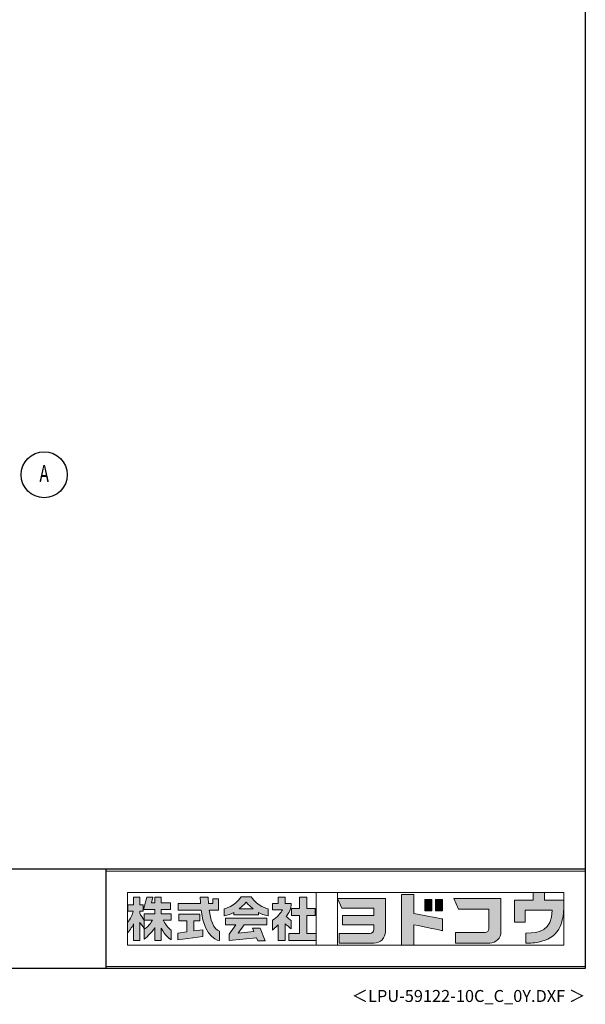
# Model space of a CAD drawing. Extents: x 1667 to 41127, y 644 to 28700.
# Drawn here: x 35234 to 41127, y 644 to 10914 of the extents above; entities that cross this region are included whole.
import ezdxf
from ezdxf.enums import TextEntityAlignment as Align

# ---------------------------------------------------------------- set-up
doc = ezdxf.new("R2010")
doc.units = 0
doc.header["$LTSCALE"] = 50
doc.header["$MEASUREMENT"] = 0
for name, color, linetype in [('FILENAME', 7, 'CONTINUOUS'), ('SUNPOU', 4, 'CONTINUOUS'), ('WAKUSEN-01', 50, 'CONTINUOUS'), ('WAKUSEN-02', 130, 'CONTINUOUS')]:
    doc.layers.add(name, color=color, linetype=linetype)
doc.layers.add('FRAME', color=8, linetype='CONTINUOUS', lineweight=0, plot=False)
doc.layers.add('株式会社ヨドコウ 社名ロゴタイプ 横組み', color=4, linetype='CONTINUOUS', lineweight=0)
doc.styles.add('00', font='ROMANS', dxfattribs={"width": 0.666667, "bigfont": 'BIGFONT'})
doc.styles.add('FILENAME', font='romans.shx', dxfattribs={"height": 125, "bigfont": 'bigfont.shx'})

# ---------------------------------------------------------------- blocks, each defined once
blk = doc.blocks.new('Block_0')
at = {"layer": '株式会社ヨドコウ 社名ロゴタイプ 横組み'}
h = blk.add_hatch(color=256, dxfattribs=at)
h.dxf.hatch_style = 1
edge = h.paths.add_edge_path()
edge.add_spline(control_points=[(128.43, -12.79), (128.43, -12.43), (128.43, -12.09), (128.43, -11.79)], knot_values=[12.750005, 12.750005, 12.750005, 12.750005, 12.812504, 12.812504, 12.812504, 12.812504], degree=3, periodic=0)
edge.add_spline(control_points=[(128.43, -11.79), (128.43, -11.5), (128.43, -11.24), (128.43, -11.02)], knot_values=[12.812504, 12.812504, 12.812504, 12.812504, 12.875003, 12.875003, 12.875003, 12.875003], degree=3, periodic=0)
edge.add_spline(control_points=[(128.43, -11.02), (128.43, -10.92), (128.43, -10.82), (128.43, -10.74)], knot_values=[12.875003, 12.875003, 12.875003, 12.875003, 12.906252, 12.906252, 12.906252, 12.906252], degree=3, periodic=0)
edge.add_spline(control_points=[(128.43, -10.74), (128.43, -10.66), (128.43, -10.59), (128.43, -10.53)], knot_values=[12.906252, 12.906252, 12.906252, 12.906252, 12.937501, 12.937501, 12.937501, 12.937501], degree=3, periodic=0)
edge.add_spline(control_points=[(128.43, -10.35), (128.43, -10.35), (128.43, -10.35), (128.43, -10.35), (128.43, -10.35), (122.78, -10.35), (117.12, -10.35)], knot_values=[12.999817, 12.999817, 12.999817, 12.999817, 13, 13, 13, 13.49999, 13.49999, 13.49999, 13.49999], degree=3, periodic=0)
edge.add_spline(control_points=[(117.12, -10.35), (111.46, -10.35), (105.8, -10.35), (105.8, -10.35)], knot_values=[13.49999, 13.49999, 13.49999, 13.49999, 14, 14, 14, 14], degree=3, periodic=0)
edge.add_spline(control_points=[(105.8, -10.35), (105.8, -10.35), (107.72, -14.94), (107.72, -14.94)], knot_values=[0.00001, 0.00001, 0.00001, 0.00001, 0.99999, 0.99999, 0.99999, 0.99999], degree=3, periodic=0)
edge.add_spline(control_points=[(107.72, -14.94), (107.72, -14.94), (122.93, -14.94), (122.93, -14.94)], knot_values=[1.00001, 1.00001, 1.00001, 1.00001, 1.99999, 1.99999, 1.99999, 1.99999], degree=3, periodic=0)
edge.add_spline(control_points=[(122.93, -14.94), (122.93, -14.94), (122.93, -18.45), (122.93, -18.45)], knot_values=[2.00001, 2.00001, 2.00001, 2.00001, 2.99999, 2.99999, 2.99999, 2.99999], degree=3, periodic=0)
edge.add_spline(control_points=[(122.93, -18.45), (122.93, -18.45), (108.09, -18.45), (108.09, -18.45)], knot_values=[3.00001, 3.00001, 3.00001, 3.00001, 3.99999, 3.99999, 3.99999, 3.99999], degree=3, periodic=0)
edge.add_spline(control_points=[(108.09, -18.45), (108.09, -18.45), (108.09, -22.88), (108.09, -22.88)], knot_values=[4.00001, 4.00001, 4.00001, 4.00001, 4.99999, 4.99999, 4.99999, 4.99999], degree=3, periodic=0)
edge.add_spline(control_points=[(108.09, -22.88), (108.09, -22.88), (122.93, -22.88), (122.93, -22.88)], knot_values=[5.00001, 5.00001, 5.00001, 5.00001, 5.99999, 5.99999, 5.99999, 5.99999], degree=3, periodic=0)
edge.add_spline(control_points=[(122.93, -22.88), (122.93, -22.88), (122.93, -25.08), (122.93, -25.08)], knot_values=[6.00001, 6.00001, 6.00001, 6.00001, 7, 7, 7, 7], degree=3, periodic=0)
edge.add_spline(control_points=[(122.93, -25.08), (122.93, -26.07), (122.12, -26.87), (121.13, -26.87)], knot_values=[7, 7, 7, 7, 8, 8, 8, 8], degree=3, periodic=0)
edge.add_spline(control_points=[(121.13, -26.87), (121.13, -26.87), (106.47, -26.87), (106.47, -26.87)], knot_values=[8.00001, 8.00001, 8.00001, 8.00001, 8.99999, 8.99999, 8.99999, 8.99999], degree=3, periodic=0)
edge.add_spline(control_points=[(106.47, -26.87), (106.47, -26.87), (106.47, -31.47), (106.47, -31.47)], knot_values=[9.00001, 9.00001, 9.00001, 9.00001, 9.99999, 9.99999, 9.99999, 9.99999], degree=3, periodic=0)
edge.add_spline(control_points=[(106.47, -31.47), (106.47, -31.47), (122.93, -31.47), (122.93, -31.47)], knot_values=[10.00001, 10.00001, 10.00001, 10.00001, 11, 11, 11, 11], degree=3, periodic=0)
edge.add_spline(control_points=[(122.93, -31.47), (125.96, -31.47), (128.43, -28.99), (128.43, -25.96), (128.43, -25.96), (128.43, -24.98), (128.43, -23.52)], knot_values=[11, 11, 11, 11, 12, 12, 12, 12.250015, 12.250015, 12.250015, 12.250015], degree=3, periodic=0)
edge.add_spline(control_points=[(128.43, -23.52), (128.43, -22.06), (128.43, -20.11), (128.43, -18.16)], knot_values=[12.250015, 12.250015, 12.250015, 12.250015, 12.50001, 12.50001, 12.50001, 12.50001], degree=3, periodic=0)
edge.add_spline(control_points=[(128.43, -18.16), (128.43, -17.18), (128.43, -16.2), (128.43, -15.29)], knot_values=[12.50001, 12.50001, 12.50001, 12.50001, 12.625008, 12.625008, 12.625008, 12.625008], degree=3, periodic=0)
edge.add_spline(control_points=[(128.43, -15.29), (128.43, -14.38), (128.43, -13.52), (128.43, -12.79)], knot_values=[12.625008, 12.625008, 12.625008, 12.625008, 12.750005, 12.750005, 12.750005, 12.750005], degree=3, periodic=0)
edge = h.paths.add_edge_path()
edge.add_spline(control_points=[(141.81, -17.46), (141.81, -17.46), (141.81, -8.53), (141.81, -8.53)], knot_values=[1.00001, 1.00001, 1.00001, 1.00001, 1.99999, 1.99999, 1.99999, 1.99999], degree=3, periodic=0)
edge.add_spline(control_points=[(141.81, -8.53), (141.81, -8.53), (136.06, -8.53), (136.06, -8.53)], knot_values=[2.00001, 2.00001, 2.00001, 2.00001, 2.99999, 2.99999, 2.99999, 2.99999], degree=3, periodic=0)
edge.add_spline(control_points=[(136.06, -8.53), (136.06, -8.53), (136.06, -32.5), (136.06, -32.5)], knot_values=[3.00001, 3.00001, 3.00001, 3.00001, 3.99999, 3.99999, 3.99999, 3.99999], degree=3, periodic=0)
edge.add_spline(control_points=[(136.06, -32.5), (136.06, -32.5), (141.81, -32.5), (141.81, -32.5)], knot_values=[4.00001, 4.00001, 4.00001, 4.00001, 4.99999, 4.99999, 4.99999, 4.99999], degree=3, periodic=0)
edge.add_spline(control_points=[(141.81, -32.5), (141.81, -32.5), (141.81, -22.75), (141.81, -22.75)], knot_values=[5.00001, 5.00001, 5.00001, 5.00001, 6, 6, 6, 6], degree=3, periodic=0)
edge.add_spline(control_points=[(141.81, -22.75), (146.75, -23.83), (154.97, -25.5), (155.05, -25.52)], knot_values=[6, 6, 6, 6, 7, 7, 7, 7], degree=3, periodic=0)
edge.add_spline(control_points=[(155.05, -25.52), (155.05, -25.52), (155.4, -25.59), (155.4, -25.59), (155.4, -25.59), (155.4, -20.1), (155.4, -20.1), (155.4, -20.1), (155.17, -20.05), (155.17, -20.05)], knot_values=[7.00003, 7.00003, 7.00003, 7.00003, 8, 8, 8, 9, 9, 9, 9.99997, 9.99997, 9.99997, 9.99997], degree=3, periodic=0)
edge.add_spline(control_points=[(155.17, -20.05), (155.1, -20.04), (148.67, -18.75), (141.81, -17.46)], knot_values=[0, 0, 0, 0, 1, 1, 1, 1], degree=3, periodic=0)
edge = h.paths.add_edge_path()
edge.add_spline(control_points=[(182.97, -15.35), (182.97, -14.42), (182.97, -13.56), (182.97, -12.82)], knot_values=[8.625007, 8.625007, 8.625007, 8.625007, 8.750005, 8.750005, 8.750005, 8.750005], degree=3, periodic=0)
edge.add_spline(control_points=[(182.97, -12.82), (182.97, -12.45), (182.97, -12.11), (182.97, -11.81)], knot_values=[8.750005, 8.750005, 8.750005, 8.750005, 8.812504, 8.812504, 8.812504, 8.812504], degree=3, periodic=0)
edge.add_spline(control_points=[(182.97, -11.81), (182.97, -11.51), (182.97, -11.25), (182.97, -11.03)], knot_values=[8.812504, 8.812504, 8.812504, 8.812504, 8.875002, 8.875002, 8.875002, 8.875002], degree=3, periodic=0)
edge.add_spline(control_points=[(182.97, -11.03), (182.97, -10.92), (182.97, -10.83), (182.97, -10.74)], knot_values=[8.875002, 8.875002, 8.875002, 8.875002, 8.906252, 8.906252, 8.906252, 8.906252], degree=3, periodic=0)
edge.add_spline(control_points=[(182.97, -10.74), (182.97, -10.66), (182.97, -10.59), (182.97, -10.53)], knot_values=[8.906252, 8.906252, 8.906252, 8.906252, 8.937501, 8.937501, 8.937501, 8.937501], degree=3, periodic=0)
edge.add_spline(control_points=[(182.97, -10.35), (182.97, -10.35), (182.97, -10.35), (182.97, -10.35), (182.97, -10.35), (177.43, -10.35), (171.88, -10.35)], knot_values=[8.999817, 8.999817, 8.999817, 8.999817, 9, 9, 9, 9.49999, 9.49999, 9.49999, 9.49999], degree=3, periodic=0)
edge.add_spline(control_points=[(171.88, -10.35), (166.33, -10.35), (160.78, -10.35), (160.78, -10.35)], knot_values=[9.49999, 9.49999, 9.49999, 9.49999, 10, 10, 10, 10], degree=3, periodic=0)
edge.add_spline(control_points=[(160.78, -10.35), (160.78, -10.35), (162.85, -15.34), (162.85, -15.34)], knot_values=[0.00001, 0.00001, 0.00001, 0.00001, 0.99999, 0.99999, 0.99999, 0.99999], degree=3, periodic=0)
edge.add_spline(control_points=[(162.85, -15.34), (162.85, -15.34), (177.24, -15.34), (177.24, -15.34)], knot_values=[1.00001, 1.00001, 1.00001, 1.00001, 1.99999, 1.99999, 1.99999, 1.99999], degree=3, periodic=0)
edge.add_spline(control_points=[(177.24, -15.34), (177.24, -15.34), (177.24, -24.73), (177.24, -24.73)], knot_values=[2.00001, 2.00001, 2.00001, 2.00001, 3, 3, 3, 3], degree=3, periodic=0)
edge.add_spline(control_points=[(177.24, -24.73), (177.24, -25.66), (176.48, -26.43), (175.54, -26.43)], knot_values=[3, 3, 3, 3, 4, 4, 4, 4], degree=3, periodic=0)
edge.add_spline(control_points=[(175.54, -26.43), (175.54, -26.43), (161.55, -26.43), (161.55, -26.43)], knot_values=[4.00001, 4.00001, 4.00001, 4.00001, 4.99999, 4.99999, 4.99999, 4.99999], degree=3, periodic=0)
edge.add_spline(control_points=[(161.55, -26.43), (161.55, -26.43), (161.55, -31.47), (161.55, -31.47)], knot_values=[5.00001, 5.00001, 5.00001, 5.00001, 5.99999, 5.99999, 5.99999, 5.99999], degree=3, periodic=0)
edge.add_spline(control_points=[(161.55, -31.47), (161.55, -31.47), (177.65, -31.47), (177.65, -31.47)], knot_values=[6.00001, 6.00001, 6.00001, 6.00001, 7, 7, 7, 7], degree=3, periodic=0)
edge.add_spline(control_points=[(177.65, -31.47), (180.58, -31.47), (182.97, -29.08), (182.97, -26.14), (182.97, -26.14), (182.97, -25.15), (182.97, -23.67)], knot_values=[7, 7, 7, 7, 8, 8, 8, 8.250015, 8.250015, 8.250015, 8.250015], degree=3, periodic=0)
edge.add_spline(control_points=[(182.97, -23.67), (182.97, -22.19), (182.97, -20.22), (182.97, -18.25)], knot_values=[8.250015, 8.250015, 8.250015, 8.250015, 8.50001, 8.50001, 8.50001, 8.50001], degree=3, periodic=0)
edge.add_spline(control_points=[(182.97, -18.25), (182.97, -17.26), (182.97, -16.27), (182.97, -15.35)], knot_values=[8.50001, 8.50001, 8.50001, 8.50001, 8.625007, 8.625007, 8.625007, 8.625007], degree=3, periodic=0)
edge = h.paths.add_edge_path()
edge.add_spline(control_points=[(212.73, -12.78), (212.73, -12.78), (212.73, -11.21), (212.73, -11.21), (212.73, -11.21), (203.51, -11.21), (203.51, -11.21)], knot_values=[14.00002, 14.00002, 14.00002, 14.00002, 15, 15, 15, 15.99998, 15.99998, 15.99998, 15.99998], degree=3, periodic=0)
edge.add_spline(control_points=[(203.51, -11.21), (203.51, -11.21), (203.51, -11.21), (203.51, -11.21), (203.51, -11.21), (203.51, -11.21), (203.51, -11.21)], knot_values=[15.99998, 15.99998, 15.99998, 15.99998, 16, 16, 16, 16.00001, 16.00001, 16.00001, 16.00001], degree=3, periodic=0)
edge.add_spline(control_points=[(203.51, -11.21), (203.51, -11.21), (203.51, -7.5), (203.51, -7.5)], knot_values=[0.00001, 0.00001, 0.00001, 0.00001, 0.99999, 0.99999, 0.99999, 0.99999], degree=3, periodic=0)
edge.add_spline(control_points=[(203.51, -7.5), (203.51, -7.5), (198.23, -7.5), (198.23, -7.5)], knot_values=[1.00001, 1.00001, 1.00001, 1.00001, 1.99999, 1.99999, 1.99999, 1.99999], degree=3, periodic=0)
edge.add_spline(control_points=[(198.23, -7.5), (198.23, -7.5), (198.23, -11.21), (198.23, -11.21)], knot_values=[2.00001, 2.00001, 2.00001, 2.00001, 2.99999, 2.99999, 2.99999, 2.99999], degree=3, periodic=0)
edge.add_spline(control_points=[(198.23, -11.21), (198.23, -11.21), (189.33, -11.21), (189.33, -11.21)], knot_values=[3.00001, 3.00001, 3.00001, 3.00001, 3.99999, 3.99999, 3.99999, 3.99999], degree=3, periodic=0)
edge.add_spline(control_points=[(189.33, -11.21), (189.33, -11.21), (189.33, -21.51), (189.33, -21.51)], knot_values=[4.00001, 4.00001, 4.00001, 4.00001, 4.99999, 4.99999, 4.99999, 4.99999], degree=3, periodic=0)
edge.add_spline(control_points=[(189.33, -21.51), (189.33, -21.51), (194.46, -21.51), (194.46, -21.51)], knot_values=[5.00001, 5.00001, 5.00001, 5.00001, 5.99999, 5.99999, 5.99999, 5.99999], degree=3, periodic=0)
edge.add_spline(control_points=[(194.46, -21.51), (194.46, -21.51), (194.46, -15.81), (194.46, -15.81)], knot_values=[6.00001, 6.00001, 6.00001, 6.00001, 6.99999, 6.99999, 6.99999, 6.99999], degree=3, periodic=0)
edge.add_spline(control_points=[(194.46, -15.81), (194.46, -15.81), (207.16, -15.81), (207.16, -15.81)], knot_values=[7.00001, 7.00001, 7.00001, 7.00001, 8, 8, 8, 8], degree=3, periodic=0)
edge.add_spline(control_points=[(207.16, -15.81), (206.97, -25.77), (201.09, -26.66), (195.07, -26.71)], knot_values=[8, 8, 8, 8, 9, 9, 9, 9], degree=3, periodic=0)
edge.add_spline(control_points=[(195.07, -26.71), (195.07, -26.71), (194.78, -26.71), (194.78, -26.71)], knot_values=[9.00001, 9.00001, 9.00001, 9.00001, 9.99999, 9.99999, 9.99999, 9.99999], degree=3, periodic=0)
edge.add_spline(control_points=[(194.78, -26.71), (194.78, -26.71), (194.78, -31.47), (194.78, -31.47)], knot_values=[10.00001, 10.00001, 10.00001, 10.00001, 10.99999, 10.99999, 10.99999, 10.99999], degree=3, periodic=0)
edge.add_spline(control_points=[(194.78, -31.47), (194.78, -31.47), (195.08, -31.47), (195.08, -31.47)], knot_values=[11.00001, 11.00001, 11.00001, 11.00001, 12, 12, 12, 12], degree=3, periodic=0)
edge.add_spline(control_points=[(195.08, -31.47), (196.5, -31.47), (197.74, -31.4), (198.86, -31.26)], knot_values=[12, 12, 12, 12, 13, 13, 13, 13], degree=3, periodic=0)
edge.add_spline(control_points=[(198.86, -31.26), (208.71, -30.05), (212.73, -24.69), (212.73, -12.78)], knot_values=[13, 13, 13, 13, 14, 14, 14, 14], degree=3, periodic=0)
h = blk.add_hatch(color=250, dxfattribs=at)
h.dxf.hatch_style = 2
edge = h.paths.add_edge_path()
edge.add_spline(control_points=[(155.17, -20.05), (155.1, -20.04), (148.67, -18.75), (141.81, -17.46), (141.81, -17.46), (141.81, -8.53), (141.81, -8.53), (141.81, -8.53), (136.06, -8.53), (136.06, -8.53), (136.06, -8.53), (136.06, -32.5), (136.06, -32.5), (136.06, -32.5), (141.81, -32.5), (141.81, -32.5), (141.81, -32.5), (141.81, -22.75), (141.81, -22.75), (146.75, -23.83), (154.97, -25.5), (155.05, -25.52), (155.05, -25.52), (155.4, -25.59), (155.4, -25.59), (155.4, -25.59), (155.4, -20.1), (155.4, -20.1), (155.4, -20.1), (155.17, -20.05), (155.17, -20.05)], knot_values=[0, 0, 0, 0, 1, 1, 1, 2, 2, 2, 3, 3, 3, 4, 4, 4, 5, 5, 5, 6, 6, 6, 7, 7, 7, 8, 8, 8, 9, 9, 9, 10, 10, 10, 10], degree=3, periodic=0)
edge.add_line((155.17, -20.05), (155.17, -20.05))
h = blk.add_hatch(color=250, dxfattribs=at)
h.dxf.hatch_style = 2
edge = h.paths.add_edge_path()
edge.add_spline(control_points=[(203.51, -11.21), (203.51, -11.21), (203.51, -7.5), (203.51, -7.5), (203.51, -7.5), (198.23, -7.5), (198.23, -7.5), (198.23, -7.5), (198.23, -11.21), (198.23, -11.21), (198.23, -11.21), (189.33, -11.21), (189.33, -11.21), (189.33, -11.21), (189.33, -21.51), (189.33, -21.51), (189.33, -21.51), (194.46, -21.51), (194.46, -21.51), (194.46, -21.51), (194.46, -15.81), (194.46, -15.81), (194.46, -15.81), (207.16, -15.81), (207.16, -15.81), (206.97, -25.77), (201.09, -26.66), (195.07, -26.71), (195.07, -26.71), (194.78, -26.71), (194.78, -26.71), (194.78, -26.71), (194.78, -31.47), (194.78, -31.47), (194.78, -31.47), (195.08, -31.47), (195.08, -31.47), (196.5, -31.47), (197.74, -31.4), (198.86, -31.26), (208.71, -30.05), (212.73, -24.69), (212.73, -12.78), (212.73, -12.78), (212.73, -11.21), (212.73, -11.21), (212.73, -11.21), (203.51, -11.21), (203.51, -11.21)], knot_values=[0, 0, 0, 0, 1, 1, 1, 2, 2, 2, 3, 3, 3, 4, 4, 4, 5, 5, 5, 6, 6, 6, 7, 7, 7, 8, 8, 8, 9, 9, 9, 10, 10, 10, 11, 11, 11, 12, 12, 12, 13, 13, 13, 14, 14, 14, 15, 15, 15, 16, 16, 16, 16], degree=3, periodic=0)
edge.add_line((203.51, -11.21), (203.51, -11.21))
h = blk.add_hatch(color=256, dxfattribs=at)
h.dxf.hatch_style = 2
edge = h.paths.add_edge_path()
edge.add_spline(control_points=[(22.52, -15.55), (22.52, -15.55), (26.89, -15.55), (26.89, -15.55), (26.89, -15.55), (26.89, -12.49), (26.89, -12.49), (26.89, -12.49), (26.89, -12.48), (26.89, -12.48), (26.89, -12.48), (22.52, -12.48), (22.52, -12.48), (22.52, -12.48), (22.52, -9.76), (22.52, -9.76), (22.52, -9.76), (19.43, -9.76), (19.43, -9.76), (19.43, -9.76), (19.43, -12.48), (19.43, -12.48), (19.43, -12.48), (19.43, -12.49), (19.43, -12.49), (19.43, -12.49), (17.82, -12.49), (17.82, -12.49), (17.82, -12.49), (18.44, -9.76), (18.44, -9.76), (18.44, -9.76), (15.67, -9.76), (15.67, -9.76), (15.67, -9.76), (14.16, -15.55), (14.16, -15.55), (14.16, -15.55), (19.43, -15.55), (19.43, -15.55), (19.43, -15.55), (19.43, -17.6), (19.43, -17.6), (19.43, -17.6), (14.44, -17.6), (14.44, -17.6), (14.44, -17.6), (14.44, -20.61), (14.44, -20.61), (13.55, -19.44), (12.8, -18.25), (12.39, -17.26), (12.39, -17.26), (12.39, -16.3), (12.39, -16.3), (12.39, -16.3), (13.9, -16.3), (13.9, -16.3), (13.9, -16.3), (13.9, -13.32), (13.9, -13.32), (13.9, -13.32), (12.39, -13.32), (12.39, -13.32), (12.39, -13.32), (12.39, -9.76), (12.39, -9.76), (12.39, -9.76), (9.4, -9.76), (9.4, -9.76), (9.4, -9.76), (9.4, -13.32), (9.4, -13.32), (9.4, -13.32), (6.77, -13.32), (6.77, -13.32), (6.77, -13.32), (6.77, -16.3), (6.77, -16.3), (6.77, -16.3), (9.17, -16.3), (9.17, -16.3), (8.88, -18.08), (7.95, -19.98), (6.53, -21.71), (6.53, -21.71), (6.53, -26.68), (6.53, -26.68), (7.81, -25.14), (9.05, -23.22), (9.4, -22.42), (9.4, -22.42), (9.4, -30.2), (9.4, -30.2), (9.4, -30.2), (12.39, -30.2), (12.39, -30.2), (12.39, -30.2), (12.39, -21.53), (12.39, -21.53), (12.72, -22.29), (13.73, -23.63), (14.44, -24.55), (14.44, -24.55), (14.44, -20.69), (14.44, -20.69), (14.44, -20.69), (14.5, -20.69), (14.5, -20.69), (14.5, -20.69), (18.29, -20.69), (18.29, -20.69), (18.29, -20.69), (17.1, -23.18), (14.44, -24.95), (14.44, -24.95), (14.44, -29.56), (14.44, -29.56), (15.91, -28.51), (18.82, -25.32), (19.43, -24.11), (19.43, -24.11), (19.43, -30.2), (19.43, -30.2), (19.43, -30.2), (22.52, -30.2), (22.52, -30.2), (22.52, -30.2), (22.52, -24.43), (22.52, -24.43), (24.05, -27.77), (27.23, -29.95), (27.23, -29.95), (27.23, -29.95), (27.23, -25.41), (27.23, -25.41), (24.93, -23.55), (23.41, -20.69), (23.41, -20.69), (23.41, -20.69), (27.23, -20.69), (27.23, -20.69), (27.23, -20.69), (27.23, -17.6), (27.23, -17.6), (27.23, -17.6), (22.52, -17.6), (22.52, -17.6), (22.52, -17.6), (22.52, -15.55), (22.52, -15.55)], knot_values=[0, 0, 0, 0, 1, 1, 1, 2, 2, 2, 3, 3, 3, 4, 4, 4, 5, 5, 5, 6, 6, 6, 7, 7, 7, 8, 8, 8, 9, 9, 9, 10, 10, 10, 11, 11, 11, 12, 12, 12, 13, 13, 13, 14, 14, 14, 15, 15, 15, 16, 16, 16, 17, 17, 17, 18, 18, 18, 19, 19, 19, 20, 20, 20, 21, 21, 21, 22, 22, 22, 23, 23, 23, 24, 24, 24, 25, 25, 25, 26, 26, 26, 27, 27, 27, 28, 28, 28, 29, 29, 29, 30, 30, 30, 31, 31, 31, 32, 32, 32, 33, 33, 33, 34, 34, 34, 35, 35, 35, 36, 36, 36, 37, 37, 37, 38, 38, 38, 39, 39, 39, 40, 40, 40, 41, 41, 41, 42, 42, 42, 43, 43, 43, 44, 44, 44, 45, 45, 45, 46, 46, 46, 47, 47, 47, 48, 48, 48, 49, 49, 49, 50, 50, 50, 50], degree=3, periodic=0)
h = blk.add_hatch(color=256, dxfattribs=at)
h.dxf.hatch_style = 2
edge = h.paths.add_edge_path()
edge.add_spline(control_points=[(45.15, -15.85), (45.15, -15.85), (49.6, -15.85), (49.6, -15.85), (49.6, -15.85), (49.6, -10.54), (49.6, -10.54), (49.6, -10.54), (46.93, -10.54), (46.93, -10.54), (46.93, -10.54), (46.93, -12.72), (46.93, -12.72), (46.93, -12.72), (44.85, -12.72), (44.85, -12.72), (44.74, -11.69), (44.68, -9.71), (44.68, -9.71), (44.68, -9.71), (40.92, -9.71), (40.92, -9.71), (40.93, -10.77), (40.97, -11.77), (41.03, -12.72), (41.03, -12.72), (30.42, -12.72), (30.42, -12.72), (30.42, -12.72), (30.42, -15.85), (30.42, -15.85), (30.42, -15.85), (41.32, -15.85), (41.32, -15.85), (43.08, -29.91), (50.08, -30.3), (50.08, -30.3), (50.08, -30.3), (50.08, -25.89), (50.08, -25.89), (46.98, -25.07), (45.69, -19.94), (45.15, -15.85)], knot_values=[0, 0, 0, 0, 1, 1, 1, 2, 2, 2, 3, 3, 3, 4, 4, 4, 5, 5, 5, 6, 6, 6, 7, 7, 7, 8, 8, 8, 9, 9, 9, 10, 10, 10, 11, 11, 11, 12, 12, 12, 13, 13, 13, 14, 14, 14, 14], degree=3, periodic=0)
h = blk.add_hatch(color=256, dxfattribs=at)
h.dxf.hatch_style = 2
edge = h.paths.add_edge_path()
edge.add_spline(control_points=[(59.36, -15.25), (61.43, -13.59), (62.6, -11.98), (62.6, -11.98), (62.6, -11.98), (63.78, -13.59), (65.85, -15.25), (65.85, -15.25), (59.36, -15.25), (59.36, -15.25)], knot_values=[0, 0, 0, 0, 1, 1, 1, 2, 2, 2, 3, 3, 3, 3], degree=3, periodic=0)
edge = h.paths.add_edge_path()
edge.add_spline(control_points=[(65.04, -9.58), (65.04, -9.58), (60.17, -9.58), (60.17, -9.58), (57.4, -14.2), (52.2, -15.27), (52.2, -15.27), (52.2, -15.27), (52.2, -18.6), (52.2, -18.6), (53.93, -18.32), (55.49, -17.69), (56.85, -16.94), (56.85, -16.94), (56.85, -18.14), (56.85, -18.14), (56.85, -18.14), (68.35, -18.14), (68.35, -18.14), (68.35, -18.14), (68.35, -16.94), (68.35, -16.94), (69.71, -17.69), (71.27, -18.32), (73, -18.6), (73, -18.6), (73, -15.27), (73, -15.27), (73, -15.27), (67.8, -14.2), (65.04, -9.58)], knot_values=[0, 0, 0, 0, 1, 1, 1, 2, 2, 2, 3, 3, 3, 4, 4, 4, 5, 5, 5, 6, 6, 6, 7, 7, 7, 8, 8, 8, 9, 9, 9, 10, 10, 10, 10], degree=3, periodic=0)
h = blk.add_hatch(color=256, dxfattribs=at)
h.dxf.hatch_style = 2
edge = h.paths.add_edge_path()
edge.add_spline(control_points=[(83.92, -20.84), (83.49, -20.61), (81.76, -19.16), (81.52, -18.88), (82.86, -17.18), (83.86, -14.97), (83.87, -12.72), (83.87, -12.72), (81.05, -12.72), (81.05, -12.72), (81.05, -12.72), (81.05, -9.76), (81.05, -9.76), (81.05, -9.76), (77.76, -9.76), (77.76, -9.76), (77.76, -9.76), (77.76, -12.72), (77.76, -12.72), (77.76, -12.72), (75.04, -12.72), (75.04, -12.72), (75.04, -12.72), (75.04, -15.74), (75.04, -15.74), (75.04, -15.74), (79.77, -15.74), (79.77, -15.74), (79.1, -17.07), (77.28, -19.22), (75.04, -20.67), (75.04, -20.67), (75.04, -25.31), (75.04, -25.31), (76.07, -24.58), (77.76, -22.86), (77.76, -22.86), (77.76, -22.86), (77.76, -30.22), (77.76, -30.22), (77.76, -30.22), (81.05, -30.22), (81.05, -30.22), (81.05, -30.22), (81.05, -22.29), (81.05, -22.29), (81.42, -22.71), (83.24, -24.3), (83.92, -24.79), (83.92, -24.79), (83.92, -20.84), (83.92, -20.84)], knot_values=[0, 0, 0, 0, 1, 1, 1, 2, 2, 2, 3, 3, 3, 4, 4, 4, 5, 5, 5, 6, 6, 6, 7, 7, 7, 8, 8, 8, 9, 9, 9, 10, 10, 10, 11, 11, 11, 12, 12, 12, 13, 13, 13, 14, 14, 14, 15, 15, 15, 16, 16, 16, 17, 17, 17, 17], degree=3, periodic=0)
h = blk.add_hatch(color=256, dxfattribs=at)
h.dxf.hatch_style = 2
h.paths.add_polyline_path([(91.19, -26.94), (91.19, -18.44), (95.14, -18.44), (95.14, -15.12), (91.19, -15.12), (91.19, -9.76), (87.81, -9.76), (87.81, -15.12), (84.01, -15.12), (84.01, -18.44), (87.81, -18.44), (87.81, -26.94), (82.69, -26.94), (82.69, -30.22), (95.72, -30.22), (95.72, -26.94)])
h = blk.add_hatch(color=250, dxfattribs=at)
h.dxf.hatch_style = 2
edge = h.paths.add_edge_path()
edge.add_spline(control_points=[(105.8, -10.35), (105.8, -10.35), (107.72, -14.94), (107.72, -14.94), (107.72, -14.94), (122.93, -14.94), (122.93, -14.94), (122.93, -14.94), (122.93, -18.45), (122.93, -18.45), (122.93, -18.45), (108.09, -18.45), (108.09, -18.45), (108.09, -18.45), (108.09, -22.88), (108.09, -22.88), (108.09, -22.88), (122.93, -22.88), (122.93, -22.88), (122.93, -22.88), (122.93, -25.08), (122.93, -25.08), (122.93, -26.07), (122.12, -26.87), (121.13, -26.87), (121.13, -26.87), (106.47, -26.87), (106.47, -26.87), (106.47, -26.87), (106.47, -31.47), (106.47, -31.47), (106.47, -31.47), (122.93, -31.47), (122.93, -31.47), (125.96, -31.47), (128.43, -28.99), (128.43, -25.96), (128.43, -25.96), (128.43, -10.35), (128.43, -10.35), (128.43, -10.35), (105.8, -10.35), (105.8, -10.35)], knot_values=[0, 0, 0, 0, 1, 1, 1, 2, 2, 2, 3, 3, 3, 4, 4, 4, 5, 5, 5, 6, 6, 6, 7, 7, 7, 8, 8, 8, 9, 9, 9, 10, 10, 10, 11, 11, 11, 12, 12, 12, 13, 13, 13, 14, 14, 14, 14], degree=3, periodic=0)
edge.add_line((105.8, -10.35), (105.8, -10.35))
h = blk.add_hatch(color=256, dxfattribs=at)
h.dxf.hatch_style = 2
h.paths.add_polyline_path([(146.94, -10.84), (146.94, -16.24), (150.29, -16.24), (150.29, -10.84), (146.94, -10.84)])
h = blk.add_hatch(color=256, dxfattribs=at)
h.dxf.hatch_style = 2
h.paths.add_polyline_path([(152.05, -10.84), (152.05, -16.24), (155.4, -16.24), (155.4, -10.84), (152.05, -10.84)])
h = blk.add_hatch(color=250, dxfattribs=at)
h.dxf.hatch_style = 2
edge = h.paths.add_edge_path()
edge.add_spline(control_points=[(160.78, -10.35), (160.78, -10.35), (162.85, -15.34), (162.85, -15.34), (162.85, -15.34), (177.24, -15.34), (177.24, -15.34), (177.24, -15.34), (177.24, -24.73), (177.24, -24.73), (177.24, -25.66), (176.48, -26.43), (175.54, -26.43), (175.54, -26.43), (161.55, -26.43), (161.55, -26.43), (161.55, -26.43), (161.55, -31.47), (161.55, -31.47), (161.55, -31.47), (177.65, -31.47), (177.65, -31.47), (180.58, -31.47), (182.97, -29.08), (182.97, -26.14), (182.97, -26.14), (182.97, -10.35), (182.97, -10.35), (182.97, -10.35), (160.78, -10.35), (160.78, -10.35)], knot_values=[0, 0, 0, 0, 1, 1, 1, 2, 2, 2, 3, 3, 3, 4, 4, 4, 5, 5, 5, 6, 6, 6, 7, 7, 7, 8, 8, 8, 9, 9, 9, 10, 10, 10, 10], degree=3, periodic=0)
edge.add_line((160.78, -10.35), (160.78, -10.35))
h = blk.add_hatch(color=256, dxfattribs=at)
h.dxf.hatch_style = 2
h.paths.add_polyline_path([(37.86, -20.86), (40.77, -20.86), (40.77, -17.73), (30.83, -17.73), (30.83, -20.86), (34.55, -20.86), (34.55, -26.14), (30.25, -26.72), (30.25, -29.95), (42.2, -28.37), (42.2, -25.15), (37.86, -25.71)])
h = blk.add_hatch(color=256, dxfattribs=at)
h.dxf.hatch_style = 2
h.paths.add_polyline_path([(52.85, -22.77), (57.67, -22.77), (54.52, -27.23), (54.52, -30.26), (67.47, -29.01), (68.04, -30.42), (71.61, -30.42), (69.15, -24.34), (65.59, -24.34), (66.28, -26.04), (58.86, -26.76), (61.59, -22.77), (72.35, -22.77), (72.35, -19.65), (52.85, -19.65)])
at = {"layer": 'FRAME'}
for p, q in [((-3.54, 2.57), (222.81, 2.57)), ((-3.54, -42.57), (-3.54, 2.57)), ((222.81, 2.57), (222.81, -42.57)), ((6.53, -7.5), (212.73, -7.5)), ((6.53, -32.5), (6.53, -7.5)), ((95.72, -7.5), (95.72, -32.5)), ((105.8, -7.5), (105.8, -32.5)), ((212.73, -7.5), (212.73, -32.5)), ((212.73, -32.5), (6.53, -32.5)), ((222.81, -42.57), (-3.54, -42.57))]:
    blk.add_line(p, q, dxfattribs=at)
at = {"layer": '株式会社ヨドコウ 社名ロゴタイプ 横組み'}
for points in [[(91.19, -26.94), (91.19, -18.44), (95.14, -18.44), (95.14, -15.12), (91.19, -15.12), (91.19, -9.76), (87.81, -9.76), (87.81, -15.12), (84.01, -15.12), (84.01, -18.44), (87.81, -18.44), (87.81, -26.94), (82.69, -26.94), (82.69, -30.22), (95.72, -30.22), (95.72, -26.94)], [(37.86, -20.86), (40.77, -20.86), (40.77, -17.73), (30.83, -17.73), (30.83, -20.86), (34.55, -20.86), (34.55, -26.14), (30.25, -26.72), (30.25, -29.95), (42.2, -28.37), (42.2, -25.15), (37.86, -25.71)], [(52.85, -22.77), (57.67, -22.77), (54.52, -27.23), (54.52, -30.26), (67.47, -29.01), (68.04, -30.42), (71.61, -30.42), (69.15, -24.34), (65.59, -24.34), (66.28, -26.04), (58.86, -26.76), (61.59, -22.77), (72.35, -22.77), (72.35, -19.65), (52.85, -19.65)]]:
    blk.add_lwpolyline(points, close=True, dxfattribs=at)
for points in [[(146.94, -10.84), (146.94, -16.24), (150.29, -16.24), (150.29, -10.84), (146.94, -10.84)], [(152.05, -10.84), (152.05, -16.24), (155.4, -16.24), (155.4, -10.84), (152.05, -10.84)]]:
    blk.add_lwpolyline(points, dxfattribs=at)
for points, knots in [([(155.17, -20.05), (155.1, -20.04), (148.67, -18.75), (141.81, -17.46), (141.81, -17.46), (141.81, -8.53), (141.81, -8.53), (141.81, -8.53), (136.06, -8.53), (136.06, -8.53), (136.06, -8.53), (136.06, -32.5), (136.06, -32.5), (136.06, -32.5), (141.81, -32.5), (141.81, -32.5), (141.81, -32.5), (141.81, -22.75), (141.81, -22.75), (146.75, -23.83), (154.97, -25.5), (155.05, -25.52), (155.05, -25.52), (155.4, -25.59), (155.4, -25.59), (155.4, -25.59), (155.4, -20.1), (155.4, -20.1), (155.4, -20.1), (155.17, -20.05), (155.17, -20.05)], [0, 0, 0, 0, 1, 1, 1, 2, 2, 2, 3, 3, 3, 4, 4, 4, 5, 5, 5, 6, 6, 6, 7, 7, 7, 8, 8, 8, 9, 9, 9, 10, 10, 10, 10]), ([(45.15, -15.85), (45.15, -15.85), (49.6, -15.85), (49.6, -15.85), (49.6, -15.85), (49.6, -10.54), (49.6, -10.54), (49.6, -10.54), (46.93, -10.54), (46.93, -10.54), (46.93, -10.54), (46.93, -12.72), (46.93, -12.72), (46.93, -12.72), (44.85, -12.72), (44.85, -12.72), (44.74, -11.69), (44.68, -9.71), (44.68, -9.71), (44.68, -9.71), (40.92, -9.71), (40.92, -9.71), (40.93, -10.77), (40.97, -11.77), (41.03, -12.72), (41.03, -12.72), (30.42, -12.72), (30.42, -12.72), (30.42, -12.72), (30.42, -15.85), (30.42, -15.85), (30.42, -15.85), (41.32, -15.85), (41.32, -15.85), (43.08, -29.91), (50.08, -30.3), (50.08, -30.3), (50.08, -30.3), (50.08, -25.89), (50.08, -25.89), (46.98, -25.07), (45.69, -19.94), (45.15, -15.85)], [0, 0, 0, 0, 1, 1, 1, 2, 2, 2, 3, 3, 3, 4, 4, 4, 5, 5, 5, 6, 6, 6, 7, 7, 7, 8, 8, 8, 9, 9, 9, 10, 10, 10, 11, 11, 11, 12, 12, 12, 13, 13, 13, 14, 14, 14, 14]), ([(65.04, -9.58), (65.04, -9.58), (60.17, -9.58), (60.17, -9.58), (57.4, -14.2), (52.2, -15.27), (52.2, -15.27), (52.2, -15.27), (52.2, -18.6), (52.2, -18.6), (53.93, -18.32), (55.49, -17.69), (56.85, -16.94), (56.85, -16.94), (56.85, -18.14), (56.85, -18.14), (56.85, -18.14), (68.35, -18.14), (68.35, -18.14), (68.35, -18.14), (68.35, -16.94), (68.35, -16.94), (69.71, -17.69), (71.27, -18.32), (73, -18.6), (73, -18.6), (73, -15.27), (73, -15.27), (73, -15.27), (67.8, -14.2), (65.04, -9.58)], [0, 0, 0, 0, 1, 1, 1, 2, 2, 2, 3, 3, 3, 4, 4, 4, 5, 5, 5, 6, 6, 6, 7, 7, 7, 8, 8, 8, 9, 9, 9, 10, 10, 10, 10]), ([(59.36, -15.25), (61.43, -13.59), (62.6, -11.98), (62.6, -11.98), (62.6, -11.98), (63.78, -13.59), (65.85, -15.25), (65.85, -15.25), (59.36, -15.25), (59.36, -15.25)], [0, 0, 0, 0, 1, 1, 1, 2, 2, 2, 3, 3, 3, 3]), ([(83.92, -20.84), (83.49, -20.61), (81.76, -19.16), (81.52, -18.88), (82.86, -17.18), (83.86, -14.97), (83.87, -12.72), (83.87, -12.72), (81.05, -12.72), (81.05, -12.72), (81.05, -12.72), (81.05, -9.76), (81.05, -9.76), (81.05, -9.76), (77.76, -9.76), (77.76, -9.76), (77.76, -9.76), (77.76, -12.72), (77.76, -12.72), (77.76, -12.72), (75.04, -12.72), (75.04, -12.72), (75.04, -12.72), (75.04, -15.74), (75.04, -15.74), (75.04, -15.74), (79.77, -15.74), (79.77, -15.74), (79.1, -17.07), (77.28, -19.22), (75.04, -20.67), (75.04, -20.67), (75.04, -25.31), (75.04, -25.31), (76.07, -24.58), (77.76, -22.86), (77.76, -22.86), (77.76, -22.86), (77.76, -30.22), (77.76, -30.22), (77.76, -30.22), (81.05, -30.22), (81.05, -30.22), (81.05, -30.22), (81.05, -22.29), (81.05, -22.29), (81.42, -22.71), (83.24, -24.3), (83.92, -24.79), (83.92, -24.79), (83.92, -20.84), (83.92, -20.84)], [0, 0, 0, 0, 1, 1, 1, 2, 2, 2, 3, 3, 3, 4, 4, 4, 5, 5, 5, 6, 6, 6, 7, 7, 7, 8, 8, 8, 9, 9, 9, 10, 10, 10, 11, 11, 11, 12, 12, 12, 13, 13, 13, 14, 14, 14, 15, 15, 15, 16, 16, 16, 17, 17, 17, 17])]:
    blk.add_open_spline(points, degree=3, knots=knots, dxfattribs=at)
for points in [[(203.51, -7.5), (203.51, -7.5), (198.23, -7.5), (198.23, -7.5)], [(198.23, -7.5), (198.23, -7.5), (198.23, -11.21), (198.23, -11.21)], [(203.51, -11.21), (203.51, -11.21), (203.51, -7.5), (203.51, -7.5)], [(9.4, -13.32), (9.4, -13.32), (6.77, -13.32), (6.77, -13.32)], [(6.77, -13.32), (6.77, -13.32), (6.77, -16.3), (6.77, -16.3)], [(12.39, -9.76), (12.39, -9.76), (9.4, -9.76), (9.4, -9.76)], [(9.4, -9.76), (9.4, -9.76), (9.4, -13.32), (9.4, -13.32)], [(12.39, -13.32), (12.39, -13.32), (12.39, -9.76), (12.39, -9.76)], [(13.9, -13.32), (13.9, -13.32), (12.39, -13.32), (12.39, -13.32)], [(13.9, -16.3), (13.9, -16.3), (13.9, -13.32), (13.9, -13.32)], [(15.67, -9.76), (15.67, -9.76), (14.16, -15.55), (14.16, -15.55)], [(18.44, -9.76), (18.44, -9.76), (15.67, -9.76), (15.67, -9.76)], [(17.82, -12.49), (17.82, -12.49), (18.44, -9.76), (18.44, -9.76)], [(19.43, -12.49), (19.43, -12.49), (17.82, -12.49), (17.82, -12.49)], [(22.52, -9.76), (22.52, -9.76), (19.43, -9.76), (19.43, -9.76)], [(19.43, -9.76), (19.43, -9.76), (19.43, -12.48), (19.43, -12.48)], [(19.43, -12.48), (19.43, -12.48), (19.43, -12.49), (19.43, -12.49)], [(22.52, -12.48), (22.52, -12.48), (22.52, -9.76), (22.52, -9.76)], [(26.89, -12.48), (26.89, -12.48), (22.52, -12.48), (22.52, -12.48)], [(26.89, -12.49), (26.89, -12.49), (26.89, -12.48), (26.89, -12.48)], [(26.89, -15.55), (26.89, -15.55), (26.89, -12.49), (26.89, -12.49)], [(105.8, -10.35), (105.8, -10.35), (107.72, -14.94), (107.72, -14.94)], [(128.43, -10.35), (128.43, -10.35), (105.8, -10.35), (105.8, -10.35)], [(128.43, -25.96), (128.43, -25.96), (128.43, -10.35), (128.43, -10.35)], [(160.78, -10.35), (160.78, -10.35), (162.85, -15.34), (162.85, -15.34)], [(182.97, -10.35), (182.97, -10.35), (160.78, -10.35), (160.78, -10.35)], [(182.97, -26.14), (182.97, -26.14), (182.97, -10.35), (182.97, -10.35)], [(198.23, -11.21), (198.23, -11.21), (189.33, -11.21), (189.33, -11.21)], [(189.33, -11.21), (189.33, -11.21), (189.33, -21.51), (189.33, -21.51)], [(198.86, -31.26), (208.71, -30.05), (212.73, -24.69), (212.73, -12.78)], [(212.73, -11.21), (212.73, -11.21), (203.51, -11.21), (203.51, -11.21)], [(212.73, -12.78), (212.73, -12.78), (212.73, -11.21), (212.73, -11.21)], [(9.17, -16.3), (8.88, -18.08), (7.95, -19.98), (6.53, -21.71)], [(6.77, -16.3), (6.77, -16.3), (9.17, -16.3), (9.17, -16.3)], [(12.39, -17.26), (12.39, -17.26), (12.39, -16.3), (12.39, -16.3)], [(12.39, -16.3), (12.39, -16.3), (13.9, -16.3), (13.9, -16.3)], [(14.44, -20.61), (13.55, -19.44), (12.8, -18.25), (12.39, -17.26)], [(14.16, -15.55), (14.16, -15.55), (19.43, -15.55), (19.43, -15.55)], [(19.43, -17.6), (19.43, -17.6), (14.44, -17.6), (14.44, -17.6)], [(14.44, -17.6), (14.44, -17.6), (14.44, -20.61), (14.44, -20.61)], [(19.43, -15.55), (19.43, -15.55), (19.43, -17.6), (19.43, -17.6)], [(22.52, -15.55), (22.52, -15.55), (26.89, -15.55), (26.89, -15.55)], [(22.52, -17.6), (22.52, -17.6), (22.52, -15.55), (22.52, -15.55)], [(27.23, -17.6), (27.23, -17.6), (22.52, -17.6), (22.52, -17.6)], [(27.23, -20.69), (27.23, -20.69), (27.23, -17.6), (27.23, -17.6)], [(107.72, -14.94), (107.72, -14.94), (122.93, -14.94), (122.93, -14.94)], [(122.93, -18.45), (122.93, -18.45), (108.09, -18.45), (108.09, -18.45)], [(108.09, -18.45), (108.09, -18.45), (108.09, -22.88), (108.09, -22.88)], [(122.93, -14.94), (122.93, -14.94), (122.93, -18.45), (122.93, -18.45)], [(162.85, -15.34), (162.85, -15.34), (177.24, -15.34), (177.24, -15.34)], [(177.24, -15.34), (177.24, -15.34), (177.24, -24.73), (177.24, -24.73)], [(194.46, -21.51), (194.46, -21.51), (194.46, -15.81), (194.46, -15.81)], [(194.46, -15.81), (194.46, -15.81), (207.16, -15.81), (207.16, -15.81)], [(207.16, -15.81), (206.97, -25.77), (201.09, -26.66), (195.07, -26.71)], [(6.53, -21.71), (6.53, -21.71), (6.53, -26.68), (6.53, -26.68)], [(6.53, -26.68), (7.81, -25.14), (9.05, -23.22), (9.4, -22.42)], [(9.4, -22.42), (9.4, -22.42), (9.4, -30.2), (9.4, -30.2)], [(12.39, -30.2), (12.39, -30.2), (12.39, -21.53), (12.39, -21.53)], [(12.39, -21.53), (12.72, -22.29), (13.73, -23.63), (14.44, -24.55)], [(14.44, -24.55), (14.44, -24.55), (14.44, -20.69), (14.44, -20.69)], [(14.44, -20.69), (14.44, -20.69), (14.5, -20.69), (14.5, -20.69)], [(18.29, -20.69), (18.29, -20.69), (17.1, -23.18), (14.44, -24.95)], [(14.5, -20.69), (14.5, -20.69), (18.29, -20.69), (18.29, -20.69)], [(27.23, -25.41), (24.93, -23.55), (23.41, -20.69), (23.41, -20.69)], [(23.41, -20.69), (23.41, -20.69), (27.23, -20.69), (27.23, -20.69)], [(108.09, -22.88), (108.09, -22.88), (122.93, -22.88), (122.93, -22.88)], [(122.93, -22.88), (122.93, -22.88), (122.93, -25.08), (122.93, -25.08)], [(189.33, -21.51), (189.33, -21.51), (194.46, -21.51), (194.46, -21.51)], [(14.44, -29.56), (15.91, -28.51), (18.82, -25.32), (19.43, -24.11)], [(14.44, -24.95), (14.44, -24.95), (14.44, -29.56), (14.44, -29.56)], [(19.43, -24.11), (19.43, -24.11), (19.43, -30.2), (19.43, -30.2)], [(22.52, -30.2), (22.52, -30.2), (22.52, -24.43), (22.52, -24.43)], [(22.52, -24.43), (24.05, -27.77), (27.23, -29.95), (27.23, -29.95)], [(27.23, -29.95), (27.23, -29.95), (27.23, -25.41), (27.23, -25.41)], [(121.13, -26.87), (121.13, -26.87), (106.47, -26.87), (106.47, -26.87)], [(106.47, -26.87), (106.47, -26.87), (106.47, -31.47), (106.47, -31.47)], [(122.93, -25.08), (122.93, -26.07), (122.12, -26.87), (121.13, -26.87)], [(122.93, -31.47), (125.96, -31.47), (128.43, -28.99), (128.43, -25.96)], [(175.54, -26.43), (175.54, -26.43), (161.55, -26.43), (161.55, -26.43)], [(161.55, -26.43), (161.55, -26.43), (161.55, -31.47), (161.55, -31.47)], [(177.24, -24.73), (177.24, -25.66), (176.48, -26.43), (175.54, -26.43)], [(177.65, -31.47), (180.58, -31.47), (182.97, -29.08), (182.97, -26.14)], [(195.07, -26.71), (195.07, -26.71), (194.78, -26.71), (194.78, -26.71)], [(194.78, -26.71), (194.78, -26.71), (194.78, -31.47), (194.78, -31.47)], [(9.4, -30.2), (9.4, -30.2), (12.39, -30.2), (12.39, -30.2)], [(19.43, -30.2), (19.43, -30.2), (22.52, -30.2), (22.52, -30.2)], [(106.47, -31.47), (106.47, -31.47), (122.93, -31.47), (122.93, -31.47)], [(161.55, -31.47), (161.55, -31.47), (177.65, -31.47), (177.65, -31.47)], [(194.78, -31.47), (194.78, -31.47), (195.08, -31.47), (195.08, -31.47)], [(195.08, -31.47), (196.5, -31.47), (197.74, -31.4), (198.86, -31.26)]]:
    blk.add_open_spline(points, degree=3, dxfattribs=at)
blk = doc.blocks.new('*U123')
at = {"layer": '株式会社ヨドコウ 社名ロゴタイプ 横組み', "xscale": 0.4411349433385184, "yscale": 0.4411349433385184, "zscale": 0.4411349433385184}
blk.add_blockref('Block_0', (1.56, 8.82), dxfattribs=at)

msp = doc.modelspace()

# ---------------------------------------------------------------- linework, layer by layer
at = {"layer": 'SUNPOU'}
msp.add_circle((35489, 6167), 240, dxfattribs=at)
at = {"layer": 'WAKUSEN-01'}
for p, q in [((41127, 28700), (41127, 1018)), ((41127, 2052), (1667, 2052)), ((41127, 1018), (1667, 1018))]:
    msp.add_line(p, q, dxfattribs=at)
at = {"layer": 'WAKUSEN-02'}
msp.add_line((36135, 1018), (36135, 2052), dxfattribs=at)

# ---------------------------------------------------------------- block references
at = {"layer": '株式会社ヨドコウ 社名ロゴタイプ 横組み', "xscale": 50, "yscale": 50, "zscale": 50}
msp.add_blockref('*U123', (36135, 1535), dxfattribs=at)

# ---------------------------------------------------------------- texts
at = {"layer": 'FILENAME', "style": 'FILENAME'}
msp.add_text('＜LPU-59122-10C_C_0Y.DXF ＞', height=125, dxfattribs=at).set_placement((41127, 668), align=Align.RIGHT)
at = {"layer": 'SUNPOU', "style": '00', "width": 0.666667}
msp.add_text('A', height=180, dxfattribs=at).set_placement((35489, 6157), align=Align.MIDDLE)

doc.saveas('drawing.dxf')
